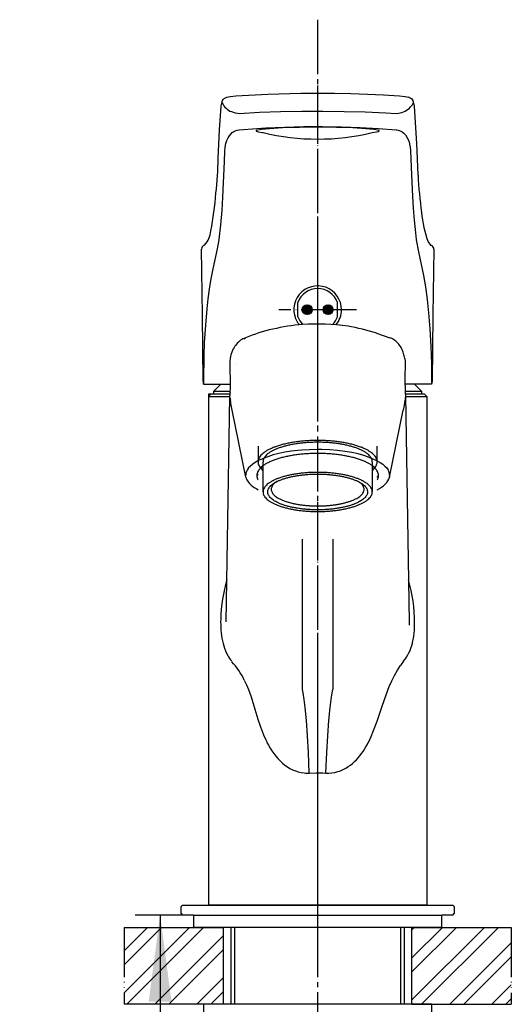
# Model space of a CAD drawing. Units: millimetres. Extents: x 0 to 1050, y 0 to 1485.
# Drawn here: x 307 to 406, y 673 to 872 of the extents above; entities that cross this region are included whole.
import ezdxf

# ---------------------------------------------------------------- set-up
doc = ezdxf.new("R2010")
doc.units = ezdxf.units.MM
doc.linetypes.add('DASH_CENTER', pattern=[14, 11, -1, 1, -1])
doc.linetypes.add('PHANTOM', pattern=[13, 10, -1, 0, -1, 0, -1])
for name, color, linetype in [('1', 7, 'Continuous'), ('12', 7, 'Continuous'), ('31', 7, 'Continuous')]:
    doc.layers.add(name, color=color, linetype=linetype)
doc.styles.add('CONVERTER_12', font='txt.shx', dxfattribs={"width": 0.9})
doc.dimstyles.new('ME10_DIM_23', dxfattribs={"dimtxt": 17.5, "dimasz": 17.5, "dimexe": 5, "dimexo": 0, "dimgap": 5, "dimtad": 1, "dimdsep": 46, "dimtxsty": 'CONVERTER_12', "dimsah": 1, "dimcen": 0.09, "dimclrd": 2, "dimclre": 2, "dimclrt": 7, "dimadec": 0, "dimazin": 0, "dimtfac": 1, "dimtdec": 4, "dimtix": 1, "dimtmove": 0, "dimatfit": 3, "dimfxl": 1, "dimtolj": 1, "dimtzin": 0, "dimarcsym": 0})
pattern_1 = [(45, (0, 0), (-0.282842712, 0), [])]
pattern_2 = [(45, (0, 0), (-8.48528, 9e-16), []), (45, (1.414, -1.414), (-8.48528, 9e-16), [])]

# ---------------------------------------------------------------- blocks, each defined once
blk = doc.blocks.new('84-381', base_point=(399.8, 447.61))
at = {"layer": '1', "linetype": 'Continuous'}
h = blk.add_hatch(dxfattribs=at)
h.set_pattern_fill('CUSTOM0', color=2, scale=0.1, angle=45, pattern_type=2)
h.set_pattern_definition(pattern_1)
edge = h.paths.add_edge_path()
edge.add_arc((364.49, 813.2), 1, 0, 360)
h = blk.add_hatch(dxfattribs=at)
h.set_pattern_fill('CUSTOM1', color=2, scale=0.1, angle=45, pattern_type=2)
h.set_pattern_definition(pattern_1)
edge = h.paths.add_edge_path()
edge.add_arc((368.69, 813.2), 1, 0, 360)
at = {"layer": '1', "color": 7, "linetype": 'Continuous'}
for p, q in [((362.59, 811.76), (362.59, 814.64)), ((370.59, 811.76), (370.59, 814.64))]:
    blk.add_line(p, q, dxfattribs=at)
for centre in [(364.49, 813.2), (368.69, 813.2)]:
    blk.add_circle(centre, 1, dxfattribs=at)
for start, end in [(19.7499, 160.2501), (199.7499, 223.976), (315.0395, 340.2501)]:
    blk.add_arc((366.59, 813.2), 4.25, start, end, dxfattribs=at)
blk = doc.blocks.new('37-302-M11', base_point=(1543, 974))
at = {"layer": '1', "color": 2, "linetype": 'Continuous'}
blk.add_line((350.09, 802.12), (350.09, 802.12), dxfattribs=at)
blk.add_line((350.09, 802.12), (350.09, 802.12), dxfattribs=at)
at = {"layer": '1', "color": 7, "linetype": 'Continuous'}
for p, q in [((347.09, 798.2), (345.59, 796.7)), ((387.59, 796.7), (386.09, 798.2)), ((348.97, 796.7), (345.59, 796.7)), ((345.59, 796.7), (345.59, 796.2)), ((387.59, 796.7), (384.22, 796.7)), ((387.59, 796.2), (387.59, 796.7))]:
    blk.add_line(p, q, dxfattribs=at)
blk = doc.blocks.new('87-141-1', base_point=(627.91, 779.84))
at = {"layer": '1', "color": 7, "linetype": 'Continuous'}
for points, knots in [([(358.37, 778.6), (358.33, 778.58), (358.25, 778.52), (358.07, 778.39), (357.83, 778.19), (357.58, 777.91), (357.39, 777.62), (357.27, 777.32), (357.23, 777.01), (357.27, 776.7), (357.39, 776.4), (357.58, 776.1), (357.83, 775.83), (358.15, 775.55), (358.53, 775.3), (358.98, 775.05), (359.47, 774.83), (360.02, 774.62), (360.62, 774.42), (361.27, 774.25), (361.95, 774.09), (362.67, 773.96), (363.42, 773.85), (364.19, 773.76), (364.98, 773.7), (365.78, 773.66), (366.59, 773.65), (367.4, 773.66), (368.21, 773.7), (368.99, 773.76), (369.77, 773.85), (370.52, 773.96), (371.24, 774.09), (371.92, 774.25), (372.57, 774.42), (373.16, 774.62), (373.72, 774.83), (374.21, 775.05), (374.66, 775.3), (375.03, 775.55), (375.36, 775.83), (375.61, 776.1), (375.8, 776.4), (375.91, 776.7), (375.96, 777.01), (375.92, 777.21), (375.9, 777.3)], [0, 0, 0, 0, 0.143842, 0.287975, 0.681749, 1.077286, 1.403647, 1.732184, 2.0325, 2.332816, 2.661352, 2.987714, 3.38325, 3.777024, 4.257694, 4.737686, 5.306826, 5.875613, 6.526101, 7.176414, 7.895138, 8.613768, 9.3837, 10.153582, 10.955186, 11.756768, 12.569077, 13.381387, 14.182969, 14.984573, 15.754455, 16.524386, 17.243016, 17.961741, 18.612054, 19.262542, 19.831329, 20.400469, 20.880461, 21.36113, 21.754904, 22.150441, 22.476803, 22.805339, 23.105655, 23.405971, 23.405971, 23.405971, 23.405971]), ([(375.9, 777.3), (375.87, 777.41), (375.8, 777.62), (375.61, 777.9), (375.38, 778.16), (375.2, 778.31), (375.11, 778.39)], [0, 0, 0, 0, 0.328537, 0.654898, 1.010238, 1.363587, 1.363587, 1.363587, 1.363587])]:
    blk.add_open_spline(points, degree=3, knots=knots, dxfattribs=at)
blk = doc.blocks.new('87-141', base_point=(420.45, 934.6))
at = {"layer": '1'}
blk.add_blockref('87-141-1', (627.91, 779.84), dxfattribs=at)
blk = doc.blocks.new('30-224-M11', base_point=(422.51, 939.95))
at = {"layer": '1', "color": 7, "linetype": 'Continuous'}
for p, q in [((354.59, 785.68), (354.59, 782.54)), ((378.59, 782.54), (378.59, 785.68)), ((355.59, 776.48), (355.59, 782.54)), ((377.59, 782.54), (377.59, 776.48))]:
    blk.add_line(p, q, dxfattribs=at)
for points, knots in [([(378.54, 782.93), (378.5, 783.06), (378.41, 783.33), (378.16, 783.71), (377.84, 784.06), (377.42, 784.41), (376.94, 784.73), (376.37, 785.05), (375.74, 785.34), (375.02, 785.61), (374.26, 785.86), (373.43, 786.09), (372.56, 786.28), (371.63, 786.46), (370.67, 786.6), (369.68, 786.71), (368.66, 786.79), (367.63, 786.84), (366.59, 786.85), (365.55, 786.84), (364.52, 786.79), (363.51, 786.71), (362.51, 786.6), (361.56, 786.46), (360.63, 786.28), (359.76, 786.09), (358.92, 785.86), (358.16, 785.61), (357.45, 785.34), (356.82, 785.05), (356.25, 784.73), (355.76, 784.41), (355.35, 784.06), (355.02, 783.71), (354.78, 783.33), (354.63, 782.94), (354.57, 782.54), (354.63, 782.15), (354.78, 781.76), (355.01, 781.41), (355.28, 781.1), (355.49, 780.91), (355.59, 780.82)], [0, 0, 0, 0, 0.421679, 0.840567, 1.348229, 1.853629, 2.470547, 3.086594, 3.817051, 4.547055, 5.381912, 6.216545, 7.138976, 8.061285, 9.049434, 10.03752, 11.066316, 12.095085, 13.137621, 14.180158, 15.208927, 16.237723, 17.225809, 18.213958, 19.136267, 20.058698, 20.89333, 21.728187, 22.458192, 23.188649, 23.804696, 24.421614, 24.927014, 25.434676, 25.853564, 26.275243, 26.660707, 27.046171, 27.46785, 27.886738, 28.301943, 28.714553, 28.714553, 28.714553, 28.714553]), ([(377.55, 782.89), (377.51, 783.02), (377.43, 783.26), (377.2, 783.61), (376.9, 783.93), (376.52, 784.26), (376.08, 784.55), (375.55, 784.84), (374.97, 785.11), (374.32, 785.36), (373.62, 785.58), (372.86, 785.79), (372.06, 785.97), (371.21, 786.13), (370.33, 786.26), (369.42, 786.36), (368.49, 786.43), (367.54, 786.48), (366.59, 786.49), (365.64, 786.48), (364.69, 786.43), (363.77, 786.36), (362.85, 786.26), (361.98, 786.13), (361.13, 785.97), (360.33, 785.79), (359.56, 785.58), (358.87, 785.36), (358.21, 785.11), (357.63, 784.84), (357.11, 784.55), (356.66, 784.26), (356.28, 783.93), (355.99, 783.61), (355.76, 783.26), (355.65, 782.96), (355.6, 782.72), (355.59, 782.6), (355.59, 782.54)], [0, 0, 0, 0, 0.386541, 0.770525, 1.235883, 1.699168, 2.264678, 2.829389, 3.498975, 4.168147, 4.933433, 5.698513, 6.544075, 7.389525, 8.295329, 9.201074, 10.144138, 11.087176, 12.042834, 12.998493, 13.941531, 14.884594, 15.790339, 16.696143, 17.541593, 18.387155, 19.152235, 19.917522, 20.586693, 21.25628, 21.820991, 22.3865, 22.849785, 23.315143, 23.699127, 24.085668, 24.264182, 24.43974, 24.43974, 24.43974, 24.43974]), ([(377.59, 782.54), (377.59, 782.6), (377.59, 782.72), (377.56, 782.84), (377.55, 782.89)], [0, 0, 0, 0, 0.1755582, 0.3540719, 0.3540719, 0.3540719, 0.3540719]), ([(377.59, 780.82), (377.7, 780.91), (377.9, 781.1), (378.18, 781.41), (378.41, 781.76), (378.53, 782.09), (378.59, 782.35), (378.59, 782.48), (378.59, 782.54)], [0, 0, 0, 0, 0.41261, 0.827815, 1.246703, 1.668382, 1.863123, 2.05464, 2.05464, 2.05464, 2.05464]), ([(378.59, 782.54), (378.59, 782.61), (378.59, 782.74), (378.56, 782.86), (378.54, 782.93)], [0, 0, 0, 0, 0.1915166, 0.3862573, 0.3862573, 0.3862573, 0.3862573]), ([(377.55, 776.83), (377.51, 776.95), (377.43, 777.2), (377.2, 777.54), (376.9, 777.87), (376.52, 778.19), (376.08, 778.48), (375.55, 778.77), (374.97, 779.04), (374.32, 779.29), (373.62, 779.52), (372.86, 779.72), (372.06, 779.9), (371.21, 780.06), (370.33, 780.19), (369.42, 780.29), (368.49, 780.37), (367.54, 780.41), (366.59, 780.42), (365.64, 780.41), (364.69, 780.37), (363.77, 780.29), (362.85, 780.19), (361.98, 780.06), (361.13, 779.9), (360.33, 779.72), (359.56, 779.52), (358.87, 779.29), (358.21, 779.04), (357.63, 778.77), (357.11, 778.48), (356.66, 778.19), (356.28, 777.87), (355.99, 777.54), (355.76, 777.2), (355.65, 776.9), (355.6, 776.65), (355.59, 776.54), (355.59, 776.48)], [0, 0, 0, 0, 0.386514, 0.770468, 1.235806, 1.699069, 2.264563, 2.829259, 3.498835, 4.167997, 4.933277, 5.698351, 6.543909, 7.389356, 8.295158, 9.200902, 10.143965, 11.087003, 12.042661, 12.998319, 13.941357, 14.88442, 15.790164, 16.695966, 17.541412, 18.386971, 19.152045, 19.917325, 20.586487, 21.256063, 21.820759, 22.386253, 22.849516, 23.314854, 23.698808, 24.085322, 24.26382, 24.439362, 24.439362, 24.439362, 24.439362]), ([(376.6, 776.8), (376.56, 776.91), (376.49, 777.13), (376.28, 777.45), (376.01, 777.75), (375.66, 778.04), (375.26, 778.31), (374.78, 778.57), (374.25, 778.82), (373.65, 779.05), (373.02, 779.25), (372.32, 779.44), (371.59, 779.61), (370.81, 779.75), (370.01, 779.87), (369.17, 779.96), (368.33, 780.03), (367.46, 780.07), (366.59, 780.08), (365.72, 780.07), (364.86, 780.03), (364.01, 779.96), (363.18, 779.87), (362.38, 779.75), (361.6, 779.61), (360.87, 779.44), (360.17, 779.25), (359.53, 779.05), (358.93, 778.82), (358.41, 778.57), (357.93, 778.31), (357.52, 778.04), (357.17, 777.75), (356.9, 777.45), (356.7, 777.13), (356.58, 776.81), (356.53, 776.48), (356.58, 776.14), (356.7, 775.82), (356.9, 775.5), (357.17, 775.21), (357.52, 774.91), (357.93, 774.64), (358.41, 774.38), (358.93, 774.14), (359.53, 773.91), (360.17, 773.7), (360.87, 773.51), (361.6, 773.35), (362.38, 773.2), (363.18, 773.08), (364.01, 772.99), (364.86, 772.92), (365.72, 772.88), (366.59, 772.87), (367.46, 772.88), (368.33, 772.92), (369.17, 772.99), (370.01, 773.08), (370.81, 773.2), (371.59, 773.35), (372.32, 773.51), (373.02, 773.7), (373.65, 773.91), (374.25, 774.14), (374.78, 774.38), (375.26, 774.64), (375.66, 774.91), (376.01, 775.21), (376.28, 775.5), (376.49, 775.82), (376.61, 776.14), (376.66, 776.48), (376.62, 776.69), (376.6, 776.8)], [0, 0, 0, 0, 0.353133, 0.703928, 1.129077, 1.552331, 2.068987, 2.584914, 3.196663, 3.808034, 4.507221, 5.206221, 5.978754, 6.751184, 7.578758, 8.406279, 9.267895, 10.129489, 11.002613, 11.875737, 12.737331, 13.598947, 14.426468, 15.254041, 16.026472, 16.799005, 17.498005, 18.197192, 18.808563, 19.420312, 19.936239, 20.452895, 20.876149, 21.301298, 21.652093, 22.005226, 22.328025, 22.650825, 23.003958, 23.354753, 23.779902, 24.203156, 24.719812, 25.235739, 25.847488, 26.458858, 27.158046, 27.857046, 28.629578, 29.402009, 30.229583, 31.057103, 31.91872, 32.780313, 33.653438, 34.526562, 35.388155, 36.249772, 37.077292, 37.904866, 38.677297, 39.44983, 40.14883, 40.848017, 41.459387, 42.071137, 42.587064, 43.103719, 43.526974, 43.952123, 44.302918, 44.656051, 44.97885, 45.30165, 45.30165, 45.30165, 45.30165]), ([(355.59, 776.48), (355.59, 776.42), (355.6, 776.3), (355.65, 776.06), (355.76, 775.76), (355.99, 775.41), (356.28, 775.09), (356.66, 774.77), (357.11, 774.47), (357.63, 774.18), (358.21, 773.92), (358.87, 773.66), (359.56, 773.44), (360.33, 773.23), (361.13, 773.05), (361.98, 772.89), (362.85, 772.76), (363.77, 772.66), (364.69, 772.59), (365.64, 772.54), (366.59, 772.53), (367.54, 772.54), (368.49, 772.59), (369.42, 772.66), (370.33, 772.76), (371.21, 772.89), (372.06, 773.05), (372.86, 773.23), (373.62, 773.44), (374.32, 773.66), (374.97, 773.92), (375.55, 774.18), (376.08, 774.47), (376.52, 774.77), (376.9, 775.09), (377.2, 775.41), (377.43, 775.76), (377.54, 776.06), (377.59, 776.3), (377.59, 776.42), (377.59, 776.48)], [0, 0, 0, 0, 0.175542, 0.35404, 0.740554, 1.124508, 1.589846, 2.053109, 2.618603, 3.183299, 3.852875, 4.522037, 5.287317, 6.052391, 6.89795, 7.743396, 8.649198, 9.554942, 10.498005, 11.441043, 12.396701, 13.35236, 14.295397, 15.23846, 16.144204, 17.050006, 17.895453, 18.741011, 19.506085, 20.271365, 20.940527, 21.610103, 22.174799, 22.740293, 23.203556, 23.668894, 24.052849, 24.439362, 24.61786, 24.793402, 24.793402, 24.793402, 24.793402]), ([(377.59, 776.48), (377.59, 776.54), (377.59, 776.65), (377.56, 776.77), (377.55, 776.83)], [0, 0, 0, 0, 0.1755422, 0.3540402, 0.3540402, 0.3540402, 0.3540402])]:
    blk.add_open_spline(points, degree=3, knots=knots, dxfattribs=at)
blk = doc.blocks.new('27-18-M1', base_point=(433, 929))
at = {"layer": '1', "color": 4, "linetype": 'PHANTOM'}
for p, q in [((366.59, 858.41), (366.59, 795.2)), ((374.39, 813.2), (358.79, 813.2))]:
    blk.add_line(p, q, dxfattribs=at)
at = {"layer": '1', "color": 7, "linetype": 'Continuous'}
for start, end in [(0, 210.388), (320.4684, 0), (210.388, 218.9881)]:
    blk.add_arc((366.59, 813.2), 4.8, start, end, dxfattribs=at)
at = {"layer": '31', "color": 7, "linetype": 'Continuous'}
for p, q in [((347.15, 854.23), (347.4, 855.36)), ((347.37, 855.26), (347.4, 855.36)), ((347.4, 855.36), (347.55, 855.59)), ((347.55, 855.59), (347.73, 855.77)), ((347.73, 855.77), (348.01, 855.94)), ((348.01, 855.94), (348.32, 856.05)), ((348.32, 856.05), (348.94, 856.19)), ((348.94, 856.19), (350.08, 856.32)), ((350.08, 856.32), (356.56, 856.66)), ((356.56, 856.66), (363.23, 856.82)), ((363.23, 856.82), (366.59, 856.83)), ((366.59, 856.83), (369.95, 856.82)), ((369.95, 856.82), (373.3, 856.75)), ((373.3, 856.75), (376.61, 856.65)), ((376.61, 856.65), (379.88, 856.5)), ((379.88, 856.5), (383.1, 856.32)), ((383.1, 856.32), (384.24, 856.19)), ((384.24, 856.19), (384.87, 856.05)), ((385.01, 855.98), (384.87, 856.05)), ((384.87, 856.05), (385.36, 855.83)), ((385.36, 855.83), (385.55, 855.69)), ((385.55, 855.69), (385.78, 855.36)), ((385.78, 855.36), (386.03, 854.23)), ((346.85, 849.49), (347.15, 854.23)), ((347.15, 854.16), (347.15, 854.23)), ((347.35, 855.05), (347.37, 855.26)), ((347.39, 854.84), (347.35, 855.05)), ((385.82, 854.94), (385.8, 854.84)), ((385.83, 855.14), (385.82, 854.94)), ((386.03, 854.23), (386.18, 852.01)), ((349.97, 852.88), (350.46, 852.8)), ((350.46, 852.8), (350.79, 852.78)), ((350.79, 852.78), (354.9, 852.99)), ((354.9, 852.99), (359.12, 853.14)), ((359.12, 853.14), (363.38, 853.22)), ((363.38, 853.22), (367.65, 853.23)), ((367.65, 853.23), (371.93, 853.18)), ((371.93, 853.18), (376.17, 853.07)), ((376.17, 853.07), (380.35, 852.89)), ((380.35, 852.89), (382.39, 852.78)), ((382.39, 852.78), (382.88, 852.82)), ((382.88, 852.82), (383.21, 852.88)), ((386.18, 852.01), (386.47, 846.72)), ((346.57, 843.65), (346.85, 849.49)), ((349.98, 849.26), (350.38, 849.4)), ((350.38, 849.4), (350.76, 849.47)), ((350.76, 849.46), (354.34, 849.74)), ((354.53, 849.41), (354.25, 849.32)), ((354.34, 849.74), (356.18, 849.85)), ((355.29, 849.54), (354.53, 849.41)), ((356.89, 849.69), (355.29, 849.54)), ((356.18, 849.85), (359.93, 850.01)), ((359.49, 849.84), (356.89, 849.69)), ((362.94, 849.95), (359.49, 849.84)), ((359.93, 850.01), (363.73, 850.1)), ((366.59, 849.98), (362.94, 849.95)), ((363.73, 850.1), (367.55, 850.12)), ((370.4, 849.94), (366.59, 849.98)), ((367.55, 850.12), (371.36, 850.06)), ((373.69, 849.84), (370.4, 849.94)), ((371.36, 850.06), (375.14, 849.94)), ((376.29, 849.69), (373.69, 849.84)), ((375.14, 849.94), (378.84, 849.74)), ((377.89, 849.54), (376.29, 849.69)), ((378.66, 849.41), (377.89, 849.54)), ((378.93, 849.32), (378.66, 849.41)), ((378.84, 849.74), (382.43, 849.47)), ((382.5, 849.53), (382.43, 849.47)), ((382.43, 849.47), (382.81, 849.4)), ((382.81, 849.4), (383.21, 849.26)), ((348.31, 847.3), (348.56, 847.85)), ((348.56, 847.85), (348.81, 848.26)), ((348.81, 848.26), (349.09, 848.61)), ((349.09, 848.61), (349.39, 848.89)), ((349.39, 848.89), (349.69, 849.11)), ((349.69, 849.11), (349.98, 849.26)), ((354.27, 849.17), (354.59, 849.07)), ((354.59, 849.07), (355.45, 848.93)), ((355.45, 848.93), (355.6, 848.91)), ((377.59, 848.91), (378.46, 849.04)), ((378.46, 849.04), (378.83, 849.14)), ((378.83, 849.14), (378.97, 849.21)), ((378.97, 849.21), (378.99, 849.25)), ((383.21, 849.26), (383.58, 849.05)), ((383.58, 849.05), (383.93, 848.77)), ((383.93, 848.77), (384.25, 848.42)), ((384.25, 848.42), (384.54, 848)), ((384.54, 848), (384.79, 847.52)), ((384.79, 847.52), (384.99, 846.95)), ((347.9, 845.16), (347.98, 845.96)), ((347.98, 845.96), (348.11, 846.67)), ((348.11, 846.67), (348.31, 847.3)), ((384.99, 846.95), (385.16, 846.23)), ((385.16, 846.23), (385.26, 845.5)), ((385.26, 845.5), (385.28, 845.16)), ((386.47, 846.72), (386.6, 843.64)), ((347.8, 843.06), (347.9, 845.16)), ((385.28, 845.16), (385.5, 840.37)), ((386.6, 843.64), (386.8, 840.3)), ((347.51, 835.87), (347.8, 843.06)), ((385.5, 840.37), (385.66, 836.03)), ((347.34, 833.18), (347.51, 835.87)), ((385.66, 836.03), (385.8, 833.69)), ((385.8, 833.69), (386.01, 831.24)), ((347.08, 830.34), (347.34, 833.18)), ((346.73, 827.35), (347.08, 830.34)), ((386.01, 831.24), (386.29, 828.68)), ((386.29, 828.68), (386.45, 827.35)), ((343.78, 826.19), (343.83, 826.2)), ((346.39, 825.46), (346.73, 827.31)), ((346.73, 827.31), (346.73, 827.35)), ((386.46, 827.31), (386.9, 824.89)), ((388.83, 826.86), (389.35, 826.21)), ((389.35, 826.21), (389.56, 826.12)), ((343.39, 812.09), (343.18, 825.39)), ((345.56, 821.45), (346.39, 825.46)), ((386.9, 824.89), (387.89, 820.13)), ((390.01, 825.4), (389.79, 812.09)), ((345.1, 819.08), (345.56, 821.45)), ((387.89, 820.13), (388.28, 817.8)), ((344.82, 817.32), (345.1, 819.08)), ((388.28, 817.8), (388.63, 815.27)), ((344.56, 815.42), (344.82, 817.32)), ((344.34, 813.39), (344.56, 815.42)), ((388.63, 815.27), (388.93, 812.55)), ((343.56, 798.79), (343.39, 812.09)), ((344.06, 810.11), (344.34, 813.39)), ((388.93, 812.55), (389.19, 809.33)), ((389.79, 812.09), (389.63, 798.78)), ((343.83, 806.56), (344.06, 810.11)), ((389.19, 809.33), (389.39, 805.8)), ((343.73, 804.06), (343.83, 806.56)), ((389.39, 805.8), (389.51, 802.32)), ((343.66, 801.47), (343.73, 804.06)), ((343.69, 802.78), (343.66, 801.47)), ((389.51, 802.32), (389.53, 801.2)), ((343.58, 800.92), (343.63, 798.2)), ((343.63, 798.2), (343.65, 800.49)), ((343.65, 800.49), (343.66, 801.47)), ((389.53, 801.2), (389.55, 798.3)), ((343.57, 798.61), (343.56, 798.79)), ((343.63, 798.2), (343.57, 798.61)), ((343.63, 798.2), (349.03, 798.2)), ((389.55, 798.2), (384.17, 798.2)), ((389.59, 798.37), (389.55, 798.2)), ((389.55, 798.3), (389.55, 798.2)), ((389.55, 798.24), (389.55, 798.2)), ((389.63, 798.78), (389.59, 798.37))]:
    blk.add_line(p, q, dxfattribs=at)
for centre, radius, start, end in [((350.42, 856.25), 3.35, 204.9158, 249.0248), ((382.46, 856.63), 3.83, 281.3549, 323.26), ((383.28, 855.91), 2.74, 325.124, 337.0229), ((350.98, 857.27), 4.5, 247.0101, 257.0518), ((354.28, 849.24), 0.0919, 107.8822, 170.9718), ((354.31, 849.3), 0.128, 200.2561, 252.7859), ((366.59, 894.04), 46.45, 256.3094, 283.6906), ((378.91, 849.24), 0.0861, 6.8282, 71.4228), ((260.13, 846.01), 86.48, 353.8209, 358.4348), ((465.42, 844.18), 78.71, 182.8191, 188.3006), ((268.21, 843.11), 78.16, 349.6605, 355.2969), ((409.77, 834.56), 22.31, 184.4815, 200.1889), ((339.75, 829.73), 5.39, 319.1982, 353.145), ((344.03, 825.38), 0.847, 106.8981, 178.8026), ((389.18, 825.39), 0.823, 0.3461, 63.0131)]:
    blk.add_arc(centre, radius, start, end, dxfattribs=at)
blk = doc.blocks.new('K4712P-0-M1', base_point=(433, 929))
at = {"layer": '1', "color": 4, "linetype": 'PHANTOM'}
blk.add_line((366.59, 814.06), (366.59, 685.95), dxfattribs=at)
at = {"layer": '1', "color": 7, "linetype": 'Continuous'}
for points, knots in [([(378.79, 780.18), (378.75, 780.32), (378.66, 780.6), (378.4, 780.99), (378.07, 781.35), (377.65, 781.72), (377.16, 782.05), (376.57, 782.38), (375.93, 782.68), (375.2, 782.96), (374.42, 783.22), (373.57, 783.45), (372.68, 783.65), (371.73, 783.83), (370.76, 783.98), (369.74, 784.09), (368.71, 784.17), (367.65, 784.22), (366.59, 784.24), (365.53, 784.22), (364.48, 784.17), (363.44, 784.09), (362.43, 783.98), (361.45, 783.83), (360.5, 783.65), (359.61, 783.45), (358.76, 783.22), (357.99, 782.96), (357.26, 782.68), (356.61, 782.38), (356.03, 782.05), (355.53, 781.72), (355.11, 781.35), (354.78, 780.99), (354.53, 780.6), (354.38, 780.2), (354.32, 779.79), (354.37, 779.43), (354.47, 779.13), (354.55, 778.97), (354.59, 778.89)], [0, 0, 0, 0, 0.434628, 0.86649, 1.387926, 1.907086, 2.539131, 3.170277, 3.917454, 4.664165, 5.517347, 6.370296, 7.312461, 8.254499, 9.263471, 10.272375, 11.322676, 12.372948, 13.437221, 14.501494, 15.551766, 16.602066, 17.610971, 18.619942, 19.561981, 20.504146, 21.357095, 22.210276, 22.956987, 23.704165, 24.33531, 24.967355, 25.486515, 26.007952, 26.439813, 26.874442, 27.272672, 27.670902, 27.943421, 28.212164, 28.212164, 28.212164, 28.212164]), ([(354.39, 780.18), (354.42, 780.13), (354.48, 780.02), (354.55, 779.92), (354.59, 779.87)], [0, 0, 0, 0, 0.1869028, 0.3751812, 0.3751812, 0.3751812, 0.3751812]), ([(378.59, 778.89), (378.63, 778.97), (378.71, 779.13), (378.81, 779.43), (378.86, 779.79), (378.82, 780.05), (378.79, 780.18)], [0, 0, 0, 0, 0.268744, 0.541263, 0.939493, 1.337723, 1.337723, 1.337723, 1.337723]), ([(378.59, 779.46), (378.64, 779.52), (378.74, 779.66), (378.81, 779.8), (378.84, 779.88)], [0, 0, 0, 0, 0.2460551, 0.4916294, 0.4916294, 0.4916294, 0.4916294])]:
    blk.add_open_spline(points, degree=3, knots=knots, dxfattribs=at)
at = {"layer": '12', "color": 7, "linetype": 'Continuous'}
for p, q in [((378.45, 808.5), (381.14, 807.54)), ((351.71, 807.26), (351.84, 807.41)), ((351.84, 807.41), (352.03, 807.53)), ((352.03, 807.53), (352.05, 807.54)), ((349.02, 803.43), (349.25, 804.39)), ((349.25, 804.39), (349.67, 805.35)), ((348.95, 802.74), (349.02, 803.43)), ((349.04, 797.39), (348.95, 802.74)), ((384.23, 802.77), (384.15, 798.97)), ((384.17, 803.4), (384.23, 802.77)), ((384.15, 798.97), (384.2, 796.93)), ((345.09, 796.2), (344.59, 795.7)), ((344.59, 796.2), (344.59, 693.2)), ((348.91, 796.2), (344.59, 796.2)), ((348.83, 791.38), (348.9, 795.94)), ((348.91, 796.2), (348.9, 795.94)), ((348.93, 795.43), (348.9, 795.9)), ((348.95, 796.5), (348.91, 796.2)), ((348.95, 796.46), (349.04, 797.39)), ((384.2, 796.93), (384.24, 796.46)), ((384.24, 796.46), (384.28, 795.87)), ((384.28, 795.87), (384.24, 795.32)), ((388.09, 796.2), (384.27, 796.2)), ((384.28, 795.94), (385.02, 750.29)), ((388.09, 796.2), (388.59, 795.7)), ((344.59, 795.7), (348.9, 795.7)), ((348.92, 795.44), (349.01, 794.95)), ((349.01, 794.94), (348.93, 795.43)), ((349.11, 794.5), (349.01, 794.95)), ((349.05, 794.8), (349.01, 794.94)), ((349.11, 794.5), (349.05, 794.8)), ((349.13, 794.31), (349.11, 794.5)), ((349.38, 792.95), (349.13, 794.31)), ((384.07, 794.5), (383.93, 793.58)), ((384.17, 794.95), (384.07, 794.5)), ((384.13, 794.8), (384.07, 794.5)), ((384.24, 795.32), (384.13, 794.8)), ((384.29, 795.7), (388.59, 795.7)), ((388.59, 795.7), (388.59, 693.2)), ((352.13, 779.45), (349.38, 792.95)), ((381.05, 779.45), (383.8, 792.95)), ((383.93, 793.58), (383.8, 792.95)), ((348.16, 750.29), (348.83, 791.38)), ((357.65, 783.92), (356.54, 783.57)), ((358.79, 784.21), (357.65, 783.92)), ((360, 784.46), (358.79, 784.21)), ((361.27, 784.66), (360, 784.46)), ((362.59, 784.82), (361.27, 784.66)), ((363.38, 784.89), (362.59, 784.82)), ((364.98, 784.99), (363.38, 784.89)), ((366.59, 785.02), (364.98, 784.99)), ((367.4, 785.02), (366.59, 785.02)), ((369.01, 784.95), (367.4, 785.02)), ((370.59, 784.82), (369.01, 784.95)), ((372.05, 784.64), (370.59, 784.82)), ((373.45, 784.41), (372.05, 784.64)), ((374.77, 784.12), (373.45, 784.41)), ((375.87, 783.82), (374.77, 784.12)), ((353.54, 782.09), (353.07, 781.7)), ((354, 782.4), (353.54, 782.09)), ((354.69, 782.79), (354, 782.4)), ((355.47, 783.16), (354.69, 782.79)), ((356.34, 783.5), (355.47, 783.16)), ((356.54, 783.57), (356.34, 783.5)), ((376.85, 783.5), (375.87, 783.82)), ((376.85, 783.5), (377.69, 783.17)), ((377.69, 783.17), (378.46, 782.81)), ((378.46, 782.81), (379.16, 782.42)), ((379.16, 782.42), (379.69, 782.06)), ((379.69, 782.06), (380.14, 781.68)), ((353.07, 781.7), (352.69, 781.3)), ((380.14, 781.68), (380.5, 781.3)), ((380.5, 781.3), (380.78, 780.9)), ((352.13, 779.45), (352.09, 779.83)), ((352.09, 779.83), (352.09, 779.83)), ((381.09, 779.83), (381.05, 779.45)), ((381.09, 779.83), (381.09, 779.83)), ((363.54, 736.62), (363.51, 766.92)), ((369.67, 766.92), (369.64, 736.62)), ((348.29, 758.76), (347.97, 757.51)), ((347.68, 756.21), (347.44, 754.86)), ((347.97, 757.51), (347.68, 756.21)), ((347.44, 754.86), (347.24, 753.45)), ((347.24, 753.45), (347.11, 751.98)), ((385.02, 750.29), (385, 749.64)), ((382.05, 739.48), (382.64, 740.52)), ((382.64, 740.52), (383.26, 741.49)), ((351.82, 738.54), (352.26, 737.58)), ((381.02, 737.27), (381.51, 738.39)), ((381.51, 738.39), (382.05, 739.48)), ((352.26, 737.58), (352.66, 736.62)), ((352.66, 736.62), (353.17, 735.18)), ((363.68, 735.96), (363.54, 736.62)), ((369.51, 735.96), (369.64, 736.62)), ((380.37, 735.58), (381.02, 737.27)), ((353.17, 735.18), (353.93, 732.72)), ((363.88, 734.67), (363.68, 735.96)), ((364.09, 733.04), (363.88, 734.67)), ((369.1, 733.04), (369.3, 734.67)), ((369.3, 734.67), (369.51, 735.96)), ((379.58, 733.27), (380.37, 735.58)), ((353.93, 732.72), (354.56, 730.68)), ((364.34, 730.38), (364.09, 733.04)), ((368.84, 730.38), (369.1, 733.04)), ((378.56, 730.27), (379.58, 733.27)), ((354.56, 730.68), (355.09, 729.11)), ((364.57, 727.3), (364.34, 730.38)), ((368.61, 727.3), (368.84, 730.38)), ((355.09, 729.11), (355.7, 727.53)), ((377.35, 727.19), (377.86, 728.42)), ((377.86, 728.42), (378.56, 730.27)), ((355.7, 727.53), (356.15, 726.5)), ((356.15, 726.5), (356.39, 726)), ((364.76, 723.98), (364.57, 727.3)), ((368.43, 723.98), (368.61, 727.3)), ((376.8, 726), (377.35, 727.19)), ((364.91, 719.81), (364.76, 723.98)), ((368.27, 719.81), (368.43, 723.98)), ((364.91, 719.81), (366.26, 719.86)), ((366.26, 719.86), (367.6, 719.84)), ((367.6, 719.84), (368.27, 719.81)), ((388.59, 693.2), (344.59, 693.2))]:
    blk.add_line(p, q, dxfattribs=at)
for centre, radius, start, end in [((368.04, 763.58), 46.89, 95.5366, 102.9297), ((366.13, 759.23), 51.08, 82.6036, 92.9328), ((364.04, 761.62), 49.04, 72.9107, 79.8245), ((365.09, 775.85), 34.27, 102.7224, 112.3724), ((353.65, 803.51), 4.39, 126.3749, 155.1379), ((356.54, 797.28), 11.2, 113.6154, 119.3808), ((379.6, 803.3), 4.51, 55.7518, 70.1398), ((379.14, 803.1), 4.94, 26.96, 52.6592), ((377.37, 802.61), 6.75, 15.0694, 23.8285), ((372.91, 800.69), 11.58, 13.5297, 18.516), ((354.43, 779.74), 2.34, 138.0857, 177.8645), ((379, 779.8), 2.09, 0.7546, 31.661), ((354.26, 779.89), 2.18, 191.7981, 207.0782), ((355.86, 780.9), 4.06, 209.3982, 234.8516), ((375.2, 783.44), 7.37, 297.396, 312.8203), ((378.34, 780.12), 2.79, 311.9374, 346.1345), ((359.69, 786.3), 10.68, 234.7662, 241.518), ((353.99, 749.92), 32.14, 0.2578, 15.9742), ((369.64, 750.31), 22.59, 175.7573, 187.1877), ((369.43, 749.9), 16.7, 346.4297, 0.552), ((358.55, 748.9), 11.41, 187.1148, 208.0379), ((376.66, 748.1), 9.25, 321.5668, 346.7754), ((355.63, 747.52), 8.19, 209.1194, 219.1266), ((338.44, 732.15), 14.82, 25.5279, 43.0098), ((394.67, 733.6), 13.87, 140.9019, 145.3288), ((368.34, 731.64), 13.22, 205.2842, 228.1314), ((362.83, 732.84), 15.55, 326.1087, 333.8811), ((366.57, 730.11), 10.93, 304.5248, 327.0555), ((364.8, 727.7), 7.92, 228.2074, 263.4386), ((368.59, 727.14), 7.33, 267.4925, 304.6995), ((364.55, 726.67), 6.87, 264.5012, 273.0551)]:
    blk.add_arc(centre, radius, start, end, dxfattribs=at)
blk = doc.blocks.new('15-16A-M1', base_point=(857, 449))
at = {"layer": '1', "color": 7, "linetype": 'Continuous'}
for p, q in [((339.39, 693.2), (339.09, 692.9)), ((339.39, 693.2), (339.09, 692.9)), ((339.09, 691.5), (339.09, 692.9)), ((339.09, 691.5), (339.09, 692.9)), ((339.39, 693.2), (344.59, 693.2)), ((344.59, 693.2), (388.59, 693.2)), ((388.59, 693.2), (393.79, 693.2)), ((394.09, 692.9), (393.79, 693.2)), ((394.09, 692.9), (393.79, 693.2)), ((394.09, 692.9), (394.09, 691.5)), ((394.09, 692.9), (394.09, 691.5)), ((339.09, 691.5), (339.39, 691.2)), ((339.09, 691.5), (339.39, 691.2)), ((341.59, 691.2), (339.39, 691.2)), ((393.79, 691.2), (391.59, 691.2)), ((393.79, 691.2), (394.09, 691.5)), ((393.79, 691.2), (394.09, 691.5)), ((349.09, 688.7), (349.09, 673.2)), ((384.09, 673.2), (384.09, 688.7))]:
    blk.add_line(p, q, dxfattribs=at)
at = {"layer": '1', "color": 2, "linetype": 'Continuous'}
for p, q in [((349.9, 673.2), (349.9, 688.7)), ((383.28, 688.7), (383.28, 673.2))]:
    blk.add_line(p, q, dxfattribs=at)
blk = doc.blocks.new('98-168', base_point=(1742.91, 764.47))
at = {"layer": '1', "color": 7, "linetype": 'Continuous'}
for p, q in [((341.59, 691.2), (341.59, 688.7)), ((341.59, 691.2), (391.59, 691.2)), ((391.59, 688.7), (391.59, 691.2)), ((391.59, 688.7), (341.59, 688.7))]:
    blk.add_line(p, q, dxfattribs=at)
blk = doc.blocks.new('92-94A', base_point=(1175.83, 327.48))
at = {"layer": '1', "color": 7, "linetype": 'Continuous'}
for p, q in [((366.59, 673.2), (343.59, 673.2)), ((343.59, 673.2), (343.59, 671.2)), ((389.59, 673.2), (366.59, 673.2)), ((389.59, 671.2), (389.59, 673.2))]:
    blk.add_line(p, q, dxfattribs=at)
blk = doc.blocks.new('*D56')
at = {"layer": '1', "color": 2, "linetype": 'Continuous'}
for p, q in [((339.39, 691.2), (329.86, 691.2)), ((334.86, 691.2), (334.86, 313.35)), ((365.09, 313.35), (329.86, 313.35))]:
    blk.add_line(p, q, dxfattribs=at)
at = {"layer": '1', "color": 2}
for points in [[(337.16, 673.7), (332.55, 673.7), (334.86, 691.2)], [(332.55, 330.85), (337.16, 330.85), (334.86, 313.35)]]:
    blk.add_solid(points, dxfattribs=at)
at = {"layer": '1', "color": 7, "insert": (329.86, 579.09), "char_height": 17.5, "attachment_point": 7, "rotation": 90, "line_spacing_factor": 0.60024, "style": 'CONVERTER_12'}
blk.add_mtext('378', dxfattribs=at)

msp = doc.modelspace()

# ---------------------------------------------------------------- hatches: boundary and pattern name
at = {"layer": '1', "linetype": 'Continuous'}
h = msp.add_hatch(dxfattribs=at)
h.set_pattern_fill('CUSTOM5', color=4, scale=2, angle=45, pattern_type=2)
h.set_pattern_definition(pattern_2)
h.paths.add_polyline_path([(347.592, 673.2), (327.592, 673.2), (327.592, 688.7), (347.592, 688.7)])
h = msp.add_hatch(dxfattribs=at)
h.set_pattern_fill('CUSTOM4', color=4, scale=2, angle=45, pattern_type=2)
h.set_pattern_definition(pattern_2)
h.paths.add_polyline_path([(405.592, 673.2), (385.592, 673.2), (385.592, 688.7), (405.592, 688.7)])

# ---------------------------------------------------------------- linework, layer by layer
at = {"layer": '1', "color": 2, "linetype": 'DASH_CENTER'}
msp.add_line((366.592, 871.657), (366.592, 310.349), dxfattribs=at)
at = {"layer": '1', "color": 2, "linetype": 'Continuous'}
for p, q in [((327.592, 688.7), (347.592, 688.7)), ((347.592, 688.7), (347.592, 673.2)), ((385.592, 688.7), (405.592, 688.7)), ((385.592, 673.2), (385.592, 688.7)), ((347.592, 673.2), (327.592, 673.2)), ((385.592, 673.2), (405.592, 673.2))]:
    msp.add_line(p, q, dxfattribs=at)
at = {"layer": '1', "color": 4, "linetype": 'PHANTOM'}
for p, q in [((327.592, 688.7), (327.592, 673.2)), ((405.592, 688.7), (405.592, 673.2))]:
    msp.add_line(p, q, dxfattribs=at)

# ---------------------------------------------------------------- block references
for name, p in [('98-168', (1742.908, 764.465)), ('92-94A', (1175.828, 327.477))]:
    msp.add_blockref(name, p)
at = {"layer": '1'}
for name, p in [('27-18-M1', (433, 929)), ('15-16A-M1', (857, 449)), ('K4712P-0-M1', (433, 929)), ('84-381', (399.802, 447.615)), ('37-302-M11', (1543, 974)), ('30-224-M11', (422.506, 939.946)), ('87-141', (420.452, 934.595))]:
    msp.add_blockref(name, p, dxfattribs=at)

# ---------------------------------------------------------------- dimensions: what is measured, and where the dimension line sits
dim = msp.add_linear_dim(base=(334.857, 691.2), p1=(365.092, 313.349), p2=(339.392, 691.2), angle=90, text='378', dimstyle='ME10_DIM_23', dxfattribs=at)
dim.commit()
dim.dimension.update_dxf_attribs({"geometry": '*D56', "text_midpoint": (321.107, 600.086), "text_rotation": 90})

doc.saveas('drawing.dxf')
